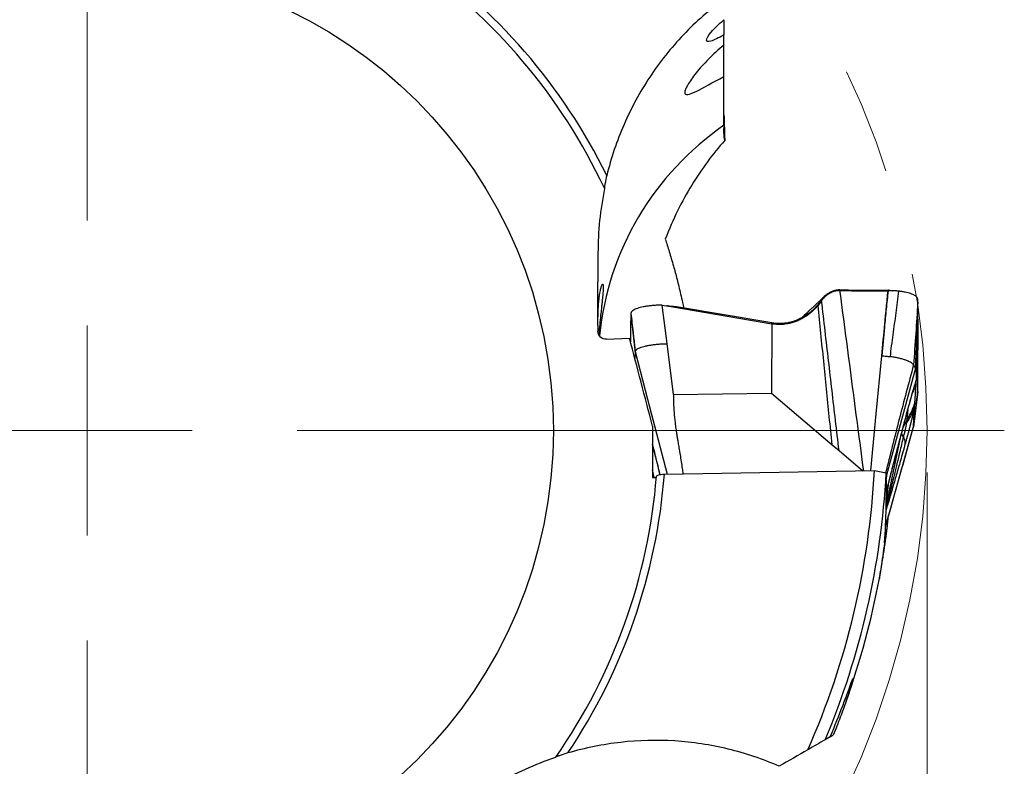
# Model space of a CAD drawing. Units: millimetres. Extents: x 5 to 292, y 5 to 205.
# Drawn here: x 217 to 241, y 160 to 178 of the extents above; entities that cross this region are included whole.
import ezdxf

# ---------------------------------------------------------------- set-up
doc = ezdxf.new("R2010")
doc.units = ezdxf.units.MM
doc.linetypes.add('CENTERX2', pattern=[20.32, 12.7, -2.54, 2.54, -2.54])
doc.styles.add('SLDTEXTSTYLE1', font='TXT', dxfattribs={"width": 0.75})
doc.dimstyles.new('SLDDIMSTYLE0', dxfattribs={"dimtxt": 3.5, "dimasz": 3, "dimexe": 0, "dimexo": 0.0625, "dimgap": 0.875, "dimtad": 1, "dimdec": 3, "dimrnd": 1e-09, "dimzin": 12, "dimdsep": 46, "dimtxsty": 'SLDTEXTSTYLE1', "dimsah": 1, "dimcen": 0.09, "dimadec": 0, "dimazin": 3, "dimtfac": 1, "dimtofl": 0, "dimtmove": 0, "dimatfit": 3, "dimfxl": 1, "dimfrac": 2, "dimtolj": 1, "dimtzin": 12, "dimarcsym": 0})

# ---------------------------------------------------------------- blocks, each defined once
blk = doc.blocks.new('_D_1')
at = {"color": 7, "linetype": 'Continuous', "lineweight": 0}
for p, q in [((198.971, 167.145), (198.971, 133.234)), ((238.971, 167.145), (238.971, 133.234)), ((198.971, 134.234), (238.971, 134.234))]:
    blk.add_line(p, q, dxfattribs=at)
for points in [[(198.971, 134.234), (201.971, 133.484), (201.971, 134.984)], [(238.971, 134.234), (235.971, 134.984), (235.971, 133.484)]]:
    blk.add_solid(points, dxfattribs=at)
at = {"color": 7, "linetype": 'Continuous', "lineweight": 0, "char_height": 3.5, "attachment_point": 1, "style": 'SLDTEXTSTYLE1'}
for s, insert in [('%%c', (209.675, 138.746, 0.1)), ('40', (214.953, 138.8, 0.1))]:
    blk.add_mtext(s, dxfattribs=dict(at, insert=insert))
blk = doc.blocks.new('SW_CENTERMARKSYMBOL_0')
at = {"color": 0, "linetype": 'Continuous', "lineweight": 0}
for p, q in [((0, 5), (0, 21.84)), ((0, 0), (0, 2.5)), ((0, 0), (-2.5, 0)), ((0, 0), (0, -2.5)), ((0, 0), (2.5, 0)), ((5, 0), (21.84, 0)), ((0, -5), (0, -21.84))]:
    blk.add_line(p, q, dxfattribs=at)

msp = doc.modelspace()

# ---------------------------------------------------------------- linework, layer by layer
at = {"color": 7, "linetype": 'Continuous', "lineweight": 30}
for p, q in [((234.1341, 177.9288), (234.1341, 177.5656)), ((234.1341, 177.326), (234.1341, 177.5656)), ((234.1341, 176.578), (234.1341, 177.326)), ((234.1341, 175.4138), (234.1341, 176.578)), ((236.8955, 171.4932), (236.8973, 171.4777)), ((237.9865, 171.4896), (238.0289, 171.4895)), ((238.0289, 171.4895), (238.0556, 171.4896)), ((238.0556, 171.4884), (238.0609, 171.4878)), ((236.4587, 171.2379), (236.4018, 171.1614)), ((238.7516, 171.0801), (238.7495, 171.2015)), ((232.7801, 170.2146), (232.6623, 171.1339)), ((232.6623, 171.1339), (232.9152, 171.0905)), ((232.9152, 171.0905), (235.2747, 170.6859)), ((233.0016, 171.0898), (232.9152, 171.0905)), ((232.9503, 171.0933), (233.0016, 171.0898)), ((235.2732, 170.7071), (233.0016, 171.0898)), ((236.4018, 171.1614), (236.3738, 171.1268)), ((238.7519, 171.0623), (238.6906, 169.5974)), ((238.7519, 171.0623), (238.7516, 171.0801)), ((231.9176, 170.9377), (231.9162, 170.9023)), ((231.9162, 170.9023), (232.0186, 169.9954)), ((235.2747, 170.6859), (235.2667, 169.0362)), ((235.2747, 170.6859), (235.2732, 170.7071)), ((231.3341, 170.319), (231.8855, 170.347)), ((238.7286, 169.6794), (238.757, 170.41)), ((232.0203, 170.028), (232.0186, 169.9954)), ((232.0203, 170.028), (232.3161, 168.8926)), ((232.9355, 169.0029), (232.7801, 170.2146)), ((232.0186, 169.9954), (232.012, 169.8613)), ((238.6906, 169.5974), (238.0082, 167.0796)), ((238.7079, 169.2309), (238.7147, 169.3388)), ((238.7147, 169.3388), (238.7163, 169.3636)), ((238.7163, 169.3636), (238.7163, 169.3637)), ((238.7475, 169.0758), (238.6451, 168.2337)), ((238.6803, 168.7937), (238.7079, 169.2309)), ((238.746, 169.0516), (238.7475, 169.0758)), ((232.3161, 168.8926), (232.7817, 167.1057)), ((232.9355, 169.0029), (235.2667, 169.0362)), ((235.2667, 169.0362), (236.7113, 167.8064)), ((238.7444, 169.0379), (238.746, 169.0509)), ((238.7457, 169.0509), (238.746, 169.0516)), ((238.645, 168.2337), (238.6753, 168.7143)), ((238.6754, 168.7143), (238.6803, 168.7937)), ((238.3476, 167.1567), (238.6434, 168.2082)), ((238.6434, 168.2082), (238.645, 168.2337)), ((236.7113, 167.8064), (236.8744, 167.6676)), ((236.8744, 167.6676), (237.4376, 167.1881)), ((232.7146, 167.1046), (237.7158, 167.193)), ((237.7158, 167.193), (237.9984, 167.1343)), ((232.4341, 167.0234), (232.5246, 167.028)), ((237.9814, 165.8555), (238.3476, 167.1567)), ((238.0082, 167.0796), (238.0003, 166.9917)), ((238.0066, 166.6739), (238.0346, 166.7901)), ((236.6667, 160.8523), (236.7377, 160.8933)), ((236.6656, 160.8516), (236.5453, 160.7822))]:
    msp.add_line(p, q, dxfattribs=at)
at = {"color": 8, "linetype": 'Continuous', "lineweight": 30}
for p, q in [((238.5151, 168.6491), (238.4908, 168.3996)), ((238.5144, 168.6511), (238.5136, 168.6508)), ((237.9977, 166.3271), (238.3558, 168.0478)), ((232.4722, 167.0253), (232.4341, 167.2087)), ((232.603, 167.1085), (232.6057, 167.0953)), ((238.0346, 166.7901), (237.9988, 166.3881)), ((238.0453, 166.8416), (238.0346, 166.7901)), ((238.0018, 166.6204), (238.0066, 166.6739))]:
    msp.add_line(p, q, dxfattribs=at)
at = {"color": 7, "linetype": 'Continuous', "lineweight": 30, "flags": 128}
for points in [[(236.4025, 171.1806), (236.4022, 171.171), (236.4018, 171.1614)], [(237.884, 169.923), (237.7528, 168.5437), (237.6242, 167.1914)]]:
    msp.add_lwpolyline(points, dxfattribs=at)
at = {"color": 7, "linetype": 'CENTERX2', "lineweight": 0}
msp.add_circle((218.9705, 168.1447), 20, dxfattribs=at)
at = {"color": 7, "linetype": 'Continuous', "lineweight": 30}
msp.add_circle((218.9705, 168.1447), 11.1, dxfattribs=at)
for centre, radius, start, end in [((218.9705, 168.1447), 13.7834, 26.14334, 55.67212), ((218.9705, 168.1447), 13.6, 25.11189, 55.43463), ((238.0714, 169.701), 6.9382, 124.57482, 174.21307), ((235.0027, 175.2792), 0.879, 171.18939, 194.94362), ((218.9705, 168.1447), 18.7694, 336.11008, 357.09368), ((218.9705, 168.1447), 13.6, 325.11189, 355.43463), ((218.9705, 168.1447), 13.7834, 326.14334, 355.67212), ((218.9705, 168.1447), 19.0547, 337.26997, 356.96025), ((218.9705, 168.1447), 19.19, 340.37822, 349.42411)]:
    msp.add_arc(centre, radius, start, end, dxfattribs=at)
at = {"color": 8, "linetype": 'Continuous', "lineweight": 30}
for centre, radius, start, end in [((239.2974, 167.8908), 0.9537, 147.7578, 160.65821), ((238.4624, 168.0871), 0.1, 185.87549, 236.1146)]:
    msp.add_arc(centre, radius, start, end, dxfattribs=at)
at = {"color": 7, "linetype": 'Continuous', "lineweight": 30}
msp.add_ellipse((218.9705, 166.7482), major_axis=(0, 19.0829), ratio=0.9973185, start_param=4.6455207, end_param=4.7326232, dxfattribs=at)
for points, knots in [([(234.1341, 178.4169), (233.7872, 178.1633), (233.4653, 177.8802), (232.873, 177.2584), (232.6054, 176.9224), (232.1311, 176.2069), (231.926, 175.8299), (231.5823, 175.0422), (231.4455, 174.6362), (231.3438, 174.2179)], [0, 0, 0, 0, 0.25, 0.25, 0.5, 0.5, 0.75, 0.75, 1, 1, 1, 1]), ([(234.1341, 177.5656), (234.069, 177.5302), (234.0104, 177.4995), (233.9061, 177.4492), (233.861, 177.43), (233.753, 177.3951), (233.7159, 177.4025), (233.7199, 177.4795), (233.7598, 177.5482), (233.9048, 177.7219), (234.0085, 177.8249), (234.1341, 177.9296)], [0, 0, 0, 0, 0.125, 0.125, 0.25, 0.25, 0.5, 0.5, 0.75, 0.75, 1, 1, 1, 1]), ([(234.1341, 177.326), (233.9987, 177.2144), (233.8759, 177.1015), (233.6539, 176.8773), (233.5537, 176.7647), (233.3871, 176.5564), (233.3193, 176.459), (233.2492, 176.3375), (233.2313, 176.3015), (233.207, 176.2395), (233.2006, 176.2134), (233.2004, 176.1541), (233.2252, 176.1391), (233.3181, 176.1524), (233.3861, 176.1802), (233.636, 176.3027), (233.8632, 176.4339), (234.1341, 176.578)], [0, 0, 0, 0, 0.125, 0.125, 0.25, 0.25, 0.375, 0.375, 0.4375, 0.4375, 0.5, 0.5, 0.625, 0.625, 0.75, 0.75, 1, 1, 1, 1]), ([(234.1341, 175.6648), (234.1365, 175.5751), (234.1419, 175.3726), (234.1493, 175.1671), (234.1534, 175.0525)], [0, 0, 0, 0, 0.4427989, 1, 1, 1, 1]), ([(234.1534, 175.0525), (233.8653, 174.7315), (233.6026, 174.3795), (233.129, 173.6024), (232.9181, 173.1777), (232.7352, 172.7038)], [0, 0, 0, 0, 0.5, 0.5, 1, 1, 1, 1]), ([(231.3438, 174.2179), (231.3282, 174.1536), (231.3144, 174.0904), (231.2978, 174.0048), (231.2929, 173.9778), (231.286, 173.9347), (231.2841, 173.9186), (231.2851, 173.9164)], [0, 0, 0, 0, 0.5, 0.5, 0.75, 0.75, 1, 1, 1, 1]), ([(232.7352, 172.7038), (232.7507, 172.6566), (232.7817, 172.5621), (232.8302, 172.4073), (232.8801, 172.2419), (232.9279, 172.0754), (232.9735, 171.9101), (233.0163, 171.7474), (233.0594, 171.575), (233.1027, 171.392), (233.141, 171.2204), (233.1648, 171.1063), (233.1743, 171.0607)], [0, 0, 0, 0, 0.1161495, 0.2323427, 0.3485245, 0.4646579, 0.559149, 0.6537213, 0.7482964, 0.8428224, 0.9372743, 1, 1, 1, 1]), ([(231.1345, 170.8492), (231.1351, 170.8831), (231.1364, 170.9508), (231.1404, 171.0436), (231.1457, 171.1299), (231.152, 171.2058), (231.1587, 171.2716), (231.1656, 171.3287), (231.1742, 171.3895), (231.1843, 171.4503), (231.1956, 171.5057), (231.2063, 171.5494), (231.2162, 171.5827), (231.2255, 171.6073), (231.2339, 171.6234), (231.2413, 171.631), (231.2475, 171.6303), (231.2524, 171.6214), (231.2559, 171.6046), (231.2579, 171.5797), (231.2584, 171.5466), (231.2573, 171.5051), (231.2545, 171.4544), (231.2499, 171.394), (231.2434, 171.3225), (231.2351, 171.2399), (231.2262, 171.1575), (231.2177, 171.0798), (231.2101, 171.0105), (231.2019, 170.9352), (231.1941, 170.8622), (231.187, 170.7939), (231.1808, 170.7317), (231.1744, 170.6658), (231.1686, 170.6021), (231.1635, 170.5421), (231.1589, 170.4861), (231.1559, 170.4473), (231.1545, 170.4269), (231.1545, 170.4262)], [0, 0, 0, 0, 0.0257892, 0.0515863, 0.078243, 0.1049051, 0.1282506, 0.1516188, 0.1749705, 0.2109603, 0.2469556, 0.2804133, 0.3139026, 0.347368, 0.381762, 0.4161803, 0.4505778, 0.4851524, 0.5197473, 0.5543224, 0.5896573, 0.6250135, 0.6603452, 0.697202, 0.7340551, 0.7715533, 0.809042, 0.8317503, 0.8544558, 0.8775558, 0.9006492, 0.9161995, 0.9317472, 0.9476364, 0.9635214, 0.9754341, 0.9873451, 0.9995734, 1, 1, 1, 1]), ([(236.8955, 171.4942), (236.8752, 171.4935), (236.8344, 171.4922), (236.7735, 171.4804), (236.7134, 171.4613), (236.6551, 171.4342), (236.5993, 171.3997), (236.5529, 171.3628), (236.5152, 171.3261), (236.4846, 171.2918), (236.4664, 171.267), (236.4573, 171.2545)], [0, 0, 0, 0, 0.1154401, 0.2328926, 0.3529976, 0.4762351, 0.6028276, 0.7326767, 0.8208656, 0.91008, 1, 1, 1, 1]), ([(236.8973, 171.4777), (236.8753, 171.4769), (236.8315, 171.4753), (236.7671, 171.4617), (236.7052, 171.4408), (236.6467, 171.4123), (236.5923, 171.377), (236.5425, 171.3358), (236.4973, 171.2896), (236.4716, 171.2551), (236.4587, 171.2379)], [0, 0, 0, 0, 0.1253142, 0.249965, 0.3745699, 0.4993814, 0.6244581, 0.7498113, 0.8751601, 1, 1, 1, 1]), ([(236.8955, 171.4932), (237.0771, 171.4924), (237.4408, 171.4908), (237.8044, 171.49), (237.9865, 171.4896)], [0, 0, 0, 0, 0.4992274, 1, 1, 1, 1]), ([(237.4614, 167.1885), (237.368, 167.8993), (237.1802, 169.3287), (236.9919, 170.7587), (236.8973, 171.4777)], [0, 0, 0, 0, 0.4972904, 1, 1, 1, 1]), ([(236.8973, 171.4777), (237.0866, 171.4766), (237.4657, 171.4745), (237.8445, 171.4742), (238.0342, 171.474)], [0, 0, 0, 0, 0.4993571, 1, 1, 1, 1]), ([(238.0342, 171.4737), (238.0212, 171.3443), (237.9951, 171.0856), (237.9448, 170.5687), (237.9083, 170.1812), (237.884, 169.923)], [0, 0, 0, 0, 0.25047904, 0.50064342, 1, 1, 1, 1]), ([(238.0416, 171.4735), (238.0269, 171.3286), (237.9974, 171.0389), (237.9476, 170.522), (237.912, 170.1501), (237.8903, 169.923)], [0, 0, 0, 0, 0.28052765, 0.56061575, 1, 1, 1, 1]), ([(238.0342, 171.474), (238.0349, 171.4746), (238.0366, 171.4761), (238.0379, 171.4783), (238.0404, 171.4807), (238.0465, 171.4844), (238.0517, 171.4874), (238.0556, 171.4896)], [0, 0, 0, 0, 0.11200221, 0.27917081, 0.41871483, 0.56236136, 1, 1, 1, 1]), ([(238.0416, 171.4735), (238.0404, 171.4735), (238.0379, 171.4735), (238.0355, 171.4737), (238.0342, 171.4737)], [0, 0, 0, 0, 0.499995, 1, 1, 1, 1]), ([(238.0609, 171.4878), (238.0588, 171.4868), (238.0545, 171.4848), (238.0473, 171.4812), (238.0448, 171.477), (238.0427, 171.4747), (238.0416, 171.4735)], [0, 0, 0, 0, 0.27122399, 0.55826994, 0.77947945, 1, 1, 1, 1]), ([(238.2907, 171.4653), (238.2812, 171.4663), (238.262, 171.4684), (238.2313, 171.4705), (238.1997, 171.4719), (238.1731, 171.4723), (238.1522, 171.4725), (238.1367, 171.4726), (238.1211, 171.4728), (238.1056, 171.4729), (238.0901, 171.4731), (238.0746, 171.4732), (238.0584, 171.4734), (238.0474, 171.4735), (238.0416, 171.4735)], [0, 0, 0, 0, 0.1265943, 0.2532333, 0.3797693, 0.5050655, 0.5659917, 0.6268941, 0.687817, 0.7487457, 0.8096655, 0.870591, 0.9317638, 1, 1, 1, 1]), ([(238.0609, 171.4878), (238.0758, 171.4855), (238.1018, 171.4815), (238.1263, 171.4767), (238.1368, 171.4746)], [0, 0, 0, 0, 0.5718959, 1, 1, 1, 1]), ([(238.2907, 171.4653), (238.2809, 171.3789), (238.2612, 171.2054), (238.2268, 170.9459), (238.1908, 170.6858), (238.1544, 170.4256), (238.1192, 170.1659), (238.099, 169.9923), (238.0889, 169.9058)], [0, 0, 0, 0, 0.1655314, 0.332283, 0.4997055, 0.6672013, 0.834157, 1, 1, 1, 1]), ([(238.1757, 171.4722), (238.1678, 171.4725), (238.1527, 171.4731), (238.1422, 171.4741), (238.1372, 171.4746)], [0, 0, 0, 0, 0.5191527, 1, 1, 1, 1]), ([(238.7495, 171.2015), (238.7493, 171.211), (238.7489, 171.23), (238.7484, 171.2581), (238.7474, 171.286), (238.7338, 171.3132), (238.7104, 171.3394), (238.6768, 171.364), (238.6335, 171.3867), (238.581, 171.4071), (238.5199, 171.4253), (238.4507, 171.4411), (238.3746, 171.4549), (238.3187, 171.4618), (238.2907, 171.4653)], [0, 0, 0, 0, 0.0833907, 0.16678072, 0.25012629, 0.33344573, 0.41676705, 0.50008679, 0.58340655, 0.66672725, 0.75004488, 0.8333641, 0.91668308, 1, 1, 1, 1]), ([(236.4025, 171.1806), (236.3842, 171.158), (236.3477, 171.1131), (236.2883, 171.0506), (236.226, 170.9925), (236.1538, 170.9334), (236.071, 170.8753), (235.9767, 170.8209), (235.8796, 170.7758), (235.7802, 170.7401), (235.6793, 170.714), (235.5774, 170.6975), (235.4754, 170.6908), (235.3737, 170.693), (235.3066, 170.7024), (235.2732, 170.7071)], [0, 0, 0, 0, 0.06888033, 0.13723313, 0.20479486, 0.27145023, 0.35876833, 0.44423824, 0.52785817, 0.60971937, 0.68998122, 0.76886571, 0.84663523, 0.92358107, 1, 1, 1, 1]), ([(236.5424, 171.352), (236.5298, 171.3404), (236.5038, 171.3165), (236.4666, 171.2821), (236.4325, 171.2504), (236.4039, 171.2238), (236.3799, 171.2015), (236.3591, 171.1821), (236.335, 171.1596), (236.3066, 171.1331), (236.2731, 171.1017), (236.2448, 171.0752), (236.2213, 171.0532), (236.2026, 171.0356), (236.1824, 171.0166), (236.1606, 170.9961), (236.1378, 170.9747), (236.1157, 170.954), (236.0964, 170.9358), (236.0799, 170.9203), (236.0638, 170.9052), (236.0455, 170.888), (236.0236, 170.8674), (235.9998, 170.8451), (235.983, 170.8293), (235.975, 170.8218)], [0, 0, 0, 0, 0.0662558, 0.1360755, 0.1962296, 0.2467679, 0.2877352, 0.3233732, 0.3573926, 0.41566, 0.4738572, 0.5350026, 0.5655147, 0.5985462, 0.6343138, 0.6728063, 0.7140092, 0.7552785, 0.7896895, 0.8169024, 0.8431904, 0.8753633, 0.9134748, 0.9586428, 1, 1, 1, 1]), ([(236.4573, 171.2545), (236.4491, 171.243), (236.4312, 171.2177), (236.4126, 171.1936), (236.4025, 171.1806)], [0, 0, 0, 0, 0.4582326, 1, 1, 1, 1]), ([(236.8744, 167.6676), (236.8463, 167.9074), (236.7905, 168.3843), (236.7079, 169.0973), (236.6256, 169.8076), (236.5428, 170.5208), (236.4869, 170.9979), (236.4587, 171.2379)], [0, 0, 0, 0, 0.2015748, 0.4007892, 0.599216, 0.7984282, 1, 1, 1, 1]), ([(238.7495, 171.2015), (238.7343, 170.9535), (238.7037, 170.4555), (238.6662, 169.9574), (238.6474, 169.7072)], [0, 0, 0, 0, 0.49780865, 1, 1, 1, 1]), ([(232.6623, 171.1339), (232.6298, 171.1331), (232.5644, 171.1315), (232.4683, 171.1253), (232.3752, 171.1164), (232.2875, 171.1045), (232.2071, 171.09), (232.1351, 171.0732), (232.0719, 171.0543), (232.018, 171.0334), (231.9744, 171.0108), (231.943, 170.987), (231.9227, 170.9625), (231.9193, 170.9459), (231.9176, 170.9377)], [0, 0, 0, 0, 0.0822881, 0.1658377, 0.2499879, 0.3341697, 0.4177484, 0.4999999, 0.5822508, 0.6658295, 0.7500118, 0.8341616, 0.9177116, 1, 1, 1, 1]), ([(232.9515, 171.0934), (232.9211, 171.0959), (232.8613, 171.1008), (232.8013, 171.1104), (232.7717, 171.1151)], [0, 0, 0, 0, 0.5073821, 1, 1, 1, 1]), ([(236.3738, 171.1268), (236.3521, 171.1017), (236.3085, 171.0512), (236.2362, 170.9814), (236.1585, 170.9164), (236.0753, 170.8575), (235.9871, 170.8052), (235.8943, 170.7604), (235.7975, 170.7239), (235.6971, 170.6961), (235.5939, 170.6777), (235.4884, 170.6694), (235.3814, 170.6708), (235.3104, 170.6808), (235.2747, 170.6859)], [0, 0, 0, 0, 0.0825492, 0.1659097, 0.2496772, 0.3335308, 0.4172535, 0.5007142, 0.5838808, 0.6668062, 0.7496275, 0.8325786, 0.9159248, 1, 1, 1, 1]), ([(236.7113, 167.8064), (236.6882, 168.0296), (236.6423, 168.4732), (236.5757, 169.1362), (236.5097, 169.7965), (236.4431, 170.4597), (236.397, 170.9035), (236.3738, 171.1268)], [0, 0, 0, 0, 0.20172153, 0.40086176, 0.59914112, 0.79827981, 1, 1, 1, 1]), ([(238.757, 170.41), (238.7569, 170.4792), (238.7566, 170.6174), (238.755, 170.8349), (238.7529, 170.9865), (238.7519, 171.0623)], [0, 0, 0, 0, 0.3334318, 0.6667791, 1, 1, 1, 1]), ([(231.9162, 170.9023), (231.914, 170.8288), (231.9096, 170.682), (231.9094, 170.4757), (231.9106, 170.3319), (231.9106, 170.2602), (231.9106, 170.2506)], [0, 0, 0, 0, 0.3169808, 0.6339431, 0.9508934, 1, 1, 1, 1]), ([(231.9176, 170.9377), (231.9347, 170.7861), (231.9641, 170.5253), (231.9979, 170.2265), (232.015, 170.0749), (232.0198, 170.0324), (232.0203, 170.028)], [0, 0, 0, 0, 0.4999986, 0.859887, 0.9855758, 1, 1, 1, 1]), ([(231.3341, 170.319), (231.2822, 170.3164), (231.2298, 170.3358), (231.1553, 170.409), (231.1341, 170.4619), (231.1341, 170.5153)], [0, 0, 0, 0, 0.5, 0.5, 1, 1, 1, 1]), ([(238.7475, 169.0758), (238.7497, 169.1281), (238.7541, 169.2328), (238.7542, 169.4031), (238.7529, 169.5832), (238.7528, 169.7739), (238.7545, 169.9751), (238.7565, 170.186), (238.7568, 170.3354), (238.757, 170.41)], [0, 0, 0, 0, 0.1428675, 0.2857266, 0.4285804, 0.5714291, 0.7142771, 0.8571318, 1, 1, 1, 1]), ([(232.0203, 170.028), (232.0216, 170.0337), (232.0244, 170.0452), (232.0379, 170.0625), (232.0581, 170.0796), (232.0885, 170.0982), (232.1317, 170.1179), (232.1894, 170.1377), (232.2565, 170.1558), (232.3315, 170.1719), (232.4136, 170.1859), (232.5015, 170.1975), (232.5933, 170.2062), (232.6864, 170.2123), (232.7492, 170.2138), (232.7801, 170.2146)], [0, 0, 0, 0, 0.0596056, 0.1200032, 0.1811085, 0.2428339, 0.3259048, 0.4094213, 0.4927381, 0.5767991, 0.6623835, 0.7484727, 0.8340489, 0.9182095, 1, 1, 1, 1]), ([(237.884, 169.923), (237.8851, 169.923), (237.8872, 169.923), (237.8893, 169.923), (237.8903, 169.923)], [0, 0, 0, 0, 0.502313, 1, 1, 1, 1]), ([(237.8903, 169.923), (237.9083, 169.9226), (237.9446, 169.9218), (237.9949, 169.9172), (238.0426, 169.9117), (238.0735, 169.9077), (238.0889, 169.9058)], [0, 0, 0, 0, 0.2528435, 0.508883, 0.7542597, 1, 1, 1, 1]), ([(238.6474, 169.7072), (238.6385, 169.7179), (238.6207, 169.7394), (238.5757, 169.7707), (238.5189, 169.8004), (238.4501, 169.8271), (238.3717, 169.8507), (238.2845, 169.8723), (238.1903, 169.891), (238.1227, 169.9009), (238.0889, 169.9058)], [0, 0, 0, 0, 0.1176307, 0.2377402, 0.3602469, 0.48517, 0.6123828, 0.7412798, 0.8709034, 1, 1, 1, 1]), ([(238.6474, 169.7072), (238.6552, 169.6947), (238.671, 169.6696), (238.6855, 169.633), (238.6889, 169.6093), (238.6906, 169.5974)], [0, 0, 0, 0, 0.3301664, 0.663698, 1, 1, 1, 1]), ([(238.7163, 169.3636), (238.7175, 169.3864), (238.7199, 169.432), (238.7199, 169.4867), (238.7171, 169.5313), (238.7113, 169.5646), (238.7028, 169.5879), (238.6946, 169.5942), (238.6906, 169.5974)], [0, 0, 0, 0, 0.1669474, 0.3335977, 0.5000892, 0.666561, 0.8331517, 1, 1, 1, 1]), ([(238.7188, 169.4145), (238.7193, 169.4288), (238.7203, 169.4557), (238.7216, 169.4909), (238.7225, 169.5183), (238.7233, 169.5378), (238.7239, 169.5542), (238.7244, 169.5689), (238.7249, 169.5819), (238.7254, 169.5971), (238.7261, 169.6147), (238.7269, 169.6357), (238.7277, 169.6584), (238.7283, 169.6726), (238.7286, 169.6794)], [0, 0, 0, 0, 0.1313041, 0.2489858, 0.3382998, 0.4042002, 0.4695209, 0.5117033, 0.5549539, 0.5999275, 0.6563879, 0.7555928, 0.8828108, 1, 1, 1, 1]), ([(238.5144, 168.6511), (238.524, 168.6872), (238.5432, 168.7586), (238.5687, 168.8514), (238.5904, 168.9291), (238.6087, 168.9935), (238.6296, 169.066), (238.6525, 169.1434), (238.676, 169.2205), (238.6972, 169.2873), (238.7088, 169.3215), (238.7147, 169.3388)], [0, 0, 0, 0, 0.1246978, 0.246644, 0.3277025, 0.4094248, 0.4925534, 0.6188563, 0.7439058, 0.8701578, 1, 1, 1, 1]), ([(238.5155, 168.6503), (238.5206, 168.6694), (238.5304, 168.706), (238.5445, 168.7579), (238.5587, 168.81), (238.5725, 168.8595), (238.5843, 168.9017), (238.5926, 168.9308), (238.5984, 168.9512), (238.6042, 168.9717), (238.6112, 168.9959), (238.6194, 169.0241), (238.6283, 169.0543), (238.6367, 169.0825), (238.6437, 169.1054), (238.6487, 169.1221), (238.6525, 169.1342), (238.6556, 169.144), (238.6588, 169.1545), (238.6625, 169.166), (238.6662, 169.1776), (238.6696, 169.1881), (238.6712, 169.1926), (238.672, 169.1949)], [0, 0, 0, 0, 0.0747994, 0.1427444, 0.2037151, 0.2819008, 0.3440984, 0.3823755, 0.4110892, 0.4422765, 0.4808757, 0.526901, 0.5803536, 0.6334908, 0.6772667, 0.7117065, 0.7369615, 0.7601992, 0.7923803, 0.8333133, 0.8827405, 0.9403358, 1, 1, 1, 1]), ([(232.9355, 169.0029), (232.934, 168.9362), (232.9308, 168.7944), (232.9441, 168.569), (232.9645, 168.3658), (232.9843, 168.2146), (232.9958, 168.1348), (233.002, 168.0939), (233.0052, 168.0731), (233.0068, 168.0627), (233.0076, 168.0575), (233.008, 168.0548), (233.0083, 168.0535), (233.0084, 168.0529), (233.0084, 168.0525), (233.0084, 168.0524), (233.0084, 168.0523), (233.0085, 168.0523), (233.0085, 168.0522), (233.0087, 168.0507), (233.0108, 168.038), (233.0145, 168.0159), (233.0199, 167.9834), (233.0258, 167.9477), (233.0331, 167.9045), (233.0416, 167.8538), (233.0513, 167.7955), (233.0624, 167.7297), (233.0747, 167.6564), (233.0934, 167.5456), (233.116, 167.4066), (233.1393, 167.2514), (233.1514, 167.1554), (233.1568, 167.1124)], [0, 0, 0, 0, 0.1049789, 0.2232568, 0.3551813, 0.4263452, 0.4632384, 0.4820139, 0.4914841, 0.4962398, 0.4986228, 0.4998156, 0.5004123, 0.5007108, 0.50086, 0.5009346, 0.5009719, 0.5009906, 0.5009999, 0.5010093, 0.5034118, 0.5213024, 0.5362573, 0.5552183, 0.5781856, 0.6051591, 0.636139, 0.6711251, 0.7101174, 0.7531161, 0.8478718, 0.9317046, 1, 1, 1, 1]), ([(238.6434, 168.2082), (238.6439, 168.2123), (238.6487, 168.2517), (238.6658, 168.3923), (238.6995, 168.6696), (238.7289, 168.9112), (238.746, 169.0516)], [0, 0, 0, 0, 0.0144242, 0.1401131, 0.5000013, 1, 1, 1, 1]), ([(238.0066, 166.6739), (238.0072, 166.6785), (238.0084, 166.688), (238.014, 166.7155), (238.0222, 166.7525), (238.0337, 166.8021), (238.0489, 166.8652), (238.0625, 166.9201), (238.0723, 166.9594), (238.0772, 166.9791), (238.0823, 166.9994), (238.0876, 167.0204), (238.093, 167.0421), (238.0986, 167.0644), (238.1108, 167.1122), (238.1304, 167.1892), (238.1586, 167.299), (238.1898, 167.4193), (238.2238, 167.5501), (238.2605, 167.6907), (238.3022, 167.8497), (238.3491, 168.0276), (238.4013, 168.2253), (238.4567, 168.4344), (238.4948, 168.5776), (238.5144, 168.6511)], [0, 0, 0, 0, 0.023581, 0.0480814, 0.0744251, 0.1033599, 0.1395324, 0.1802405, 0.190049, 0.2001104, 0.2104281, 0.2210052, 0.2318446, 0.2429489, 0.2543207, 0.303009, 0.3561924, 0.4139803, 0.4764578, 0.5436927, 0.6147981, 0.7030729, 0.7966665, 0.8956282, 1, 1, 1, 1]), ([(238.0382, 166.8107), (238.0382, 166.8105), (238.0381, 166.8103), (238.0389, 166.8139), (238.0416, 166.8255), (238.0442, 166.837), (238.0473, 166.8502), (238.052, 166.87), (238.0581, 166.895), (238.0649, 166.9231), (238.0722, 166.9524), (238.0807, 166.9869), (238.0914, 167.0296), (238.1031, 167.076), (238.116, 167.1268), (238.1305, 167.1839), (238.144, 167.2367), (238.1564, 167.2848), (238.167, 167.3259), (238.1784, 167.3699), (238.19, 167.4149), (238.2008, 167.4566), (238.2097, 167.4906), (238.2159, 167.5145), (238.2204, 167.5317), (238.2268, 167.5562), (238.237, 167.5956), (238.2525, 167.6546), (238.2712, 167.7263), (238.2929, 167.8089), (238.3123, 167.8827), (238.3286, 167.9446), (238.3411, 167.9922), (238.3542, 168.0417), (238.3679, 168.0936), (238.3829, 168.1505), (238.4013, 168.2199), (238.4239, 168.3053), (238.4511, 168.4081), (238.482, 168.5246), (238.5039, 168.6069), (238.5154, 168.6503)], [0, 0, 0, 0, 0.0058236, 0.013251, 0.0207947, 0.0299855, 0.0387702, 0.0489348, 0.0713977, 0.08777, 0.1011296, 0.1237855, 0.1475638, 0.1731635, 0.200563, 0.2303373, 0.2650382, 0.2854741, 0.3073768, 0.330749, 0.355594, 0.3791431, 0.3969766, 0.4095118, 0.4170553, 0.4240591, 0.4480549, 0.4789523, 0.5167545, 0.5603823, 0.6083719, 0.6322571, 0.657091, 0.6828732, 0.7096038, 0.7381927, 0.7717348, 0.817956, 0.8714128, 0.932097, 1, 1, 1, 1]), ([(238.6753, 168.7143), (238.6708, 168.6939), (238.6619, 168.6536), (238.646, 168.5846), (238.6286, 168.5116), (238.61, 168.435), (238.5903, 168.3559), (238.5696, 168.2744), (238.5482, 168.1913), (238.5262, 168.1075), (238.5038, 168.0237), (238.4814, 167.9408), (238.4589, 167.8594), (238.4443, 167.8075), (238.437, 167.7814)], [0, 0, 0, 0, 0.089854, 0.178108, 0.2657752, 0.3495913, 0.4322342, 0.5146647, 0.5960815, 0.6767233, 0.7575862, 0.8380909, 0.9185609, 1, 1, 1, 1]), ([(238.479, 168.323), (238.5004, 168.3535), (238.5432, 168.4145), (238.5963, 168.5112), (238.6417, 168.6109), (238.6642, 168.6798), (238.6753, 168.7143)], [0, 0, 0, 0, 0.2496989, 0.5000006, 0.7503031, 1, 1, 1, 1]), ([(238.4908, 168.3996), (238.5158, 168.4414), (238.5659, 168.5251), (238.6293, 168.657), (238.6633, 168.7481), (238.6803, 168.7937)], [0, 0, 0, 0, 0.3333321, 0.6666675, 1, 1, 1, 1]), ([(238.4908, 168.3996), (238.4901, 168.3943), (238.4888, 168.3836), (238.4844, 168.3576), (238.4808, 168.3348), (238.479, 168.323)], [0, 0, 0, 0, 0.3193272, 0.6502264, 1, 1, 1, 1]), ([(237.9814, 165.8548), (238.0063, 165.9434), (238.0963, 166.264), (238.2519, 166.8166), (238.4475, 167.5118), (238.5778, 167.9747), (238.643, 168.2065)], [0, 0, 0, 0, 0.1126022, 0.4076094, 0.70343, 1, 1, 1, 1]), ([(238.479, 168.323), (238.4774, 168.3127), (238.4744, 168.2926), (238.4682, 168.2567), (238.4607, 168.2176), (238.4517, 168.1756), (238.4418, 168.132), (238.4309, 168.0881), (238.4189, 168.0444), (238.4108, 168.0178), (238.4067, 168.0041)], [0, 0, 0, 0, 0.1427172, 0.2762508, 0.4036799, 0.5286121, 0.6487275, 0.7637356, 0.8789632, 1, 1, 1, 1]), ([(238.4067, 168.0041), (238.416, 167.9782), (238.4347, 167.9263), (238.4448, 167.8517), (238.4396, 167.8049), (238.437, 167.7814)], [0, 0, 0, 0, 0.333014, 0.6667778, 1, 1, 1, 1]), ([(232.4341, 167.7995), (232.4343, 167.7987), (232.4392, 167.7793), (232.4487, 167.7411), (232.4625, 167.6861), (232.4785, 167.6217), (232.4959, 167.5518), (232.5139, 167.4785), (232.5294, 167.4151), (232.5426, 167.3611), (232.5537, 167.3153), (232.5629, 167.2773), (232.5715, 167.2415), (232.5807, 167.2029), (232.5907, 167.1606), (232.5994, 167.1239), (232.6042, 167.103), (232.606, 167.0954)], [0, 0, 0, 0, 0.003711, 0.0812481, 0.1604903, 0.2350271, 0.3523424, 0.4557462, 0.5452834, 0.6218494, 0.6863936, 0.7403395, 0.7826306, 0.8394484, 0.9065256, 0.965666, 1, 1, 1, 1]), ([(232.5274, 167.0622), (232.5282, 167.0728), (232.548, 167.0831), (232.6161, 167.0986), (232.6638, 167.1037), (232.7146, 167.1046)], [0, 0, 0, 0, 0.5, 0.5, 1, 1, 1, 1]), ([(237.9989, 167.0987), (237.9997, 167.098), (238.0038, 167.0946), (238.0075, 167.0882), (238.0079, 167.0825), (238.0082, 167.0796)], [0, 0, 0, 0, 0.10756204, 0.55145899, 1, 1, 1, 1]), ([(237.8346, 164.6226), (237.8348, 164.624), (237.8355, 164.6278), (237.8381, 164.6418), (237.8421, 164.6635), (237.8474, 164.6919), (237.8537, 164.7269), (237.8612, 164.7681), (237.8695, 164.8149), (237.8786, 164.8671), (237.8885, 164.925), (237.8992, 164.988), (237.9102, 165.055), (237.9217, 165.1263), (237.9336, 165.2017), (237.9456, 165.2803), (237.9576, 165.3609), (237.9696, 165.4436), (237.9814, 165.5284), (237.993, 165.6139), (238.0041, 165.6987), (238.0147, 165.783), (238.0249, 165.8669), (238.0346, 165.949), (238.0434, 166.0274), (238.0492, 166.0796), (238.0518, 166.1046), (238.0519, 166.1059)], [0, 0, 0, 0, 0.0234572, 0.065668, 0.1066793, 0.147691, 0.1898794, 0.232068, 0.273354, 0.3146405, 0.3570907, 0.3995411, 0.4414507, 0.4833601, 0.5264607, 0.5695615, 0.6119197, 0.654278, 0.6978638, 0.7414497, 0.7838423, 0.8262347, 0.8698745, 0.9135142, 0.9556331, 0.9977522, 1, 1, 1, 1]), ([(237.9598, 165.4731), (237.9295, 165.2547), (237.8984, 165.0514), (237.8507, 164.7446), (237.8354, 164.646), (237.8346, 164.6226)], [0, 0, 0, 0, 0.5, 0.5, 1, 1, 1, 1]), ([(236.6656, 160.8516), (236.778, 161.1173), (236.8768, 161.3662), (237.0038, 161.6983), (237.0418, 161.7998), (237.1082, 161.9789), (237.137, 162.0573), (237.1816, 162.1767), (237.1979, 162.2186), (237.2147, 162.2534), (237.215, 162.2458), (237.197, 162.1738), (237.1789, 162.1104), (237.1244, 161.9347), (237.0889, 161.8252), (237.0462, 161.7005)], [0, 0, 0, 0, 0.25, 0.25, 0.375, 0.375, 0.5, 0.5, 0.625, 0.625, 0.75, 0.75, 0.875, 0.875, 1, 1, 1, 1]), ([(237.0462, 161.7005), (237.0034, 161.5807), (236.956, 161.4515), (236.8526, 161.18), (236.7963, 161.0367), (236.7377, 160.8933)], [0, 0, 0, 0, 0.5, 0.5, 1, 1, 1, 1]), ([(235.4483, 160.1488), (235.0553, 160.3224), (234.6491, 160.4597), (233.8144, 160.6617), (233.3897, 160.7255), (232.5329, 160.7784), (232.1038, 160.7675), (231.2499, 160.6714), (230.8298, 160.5869), (230.4167, 160.4658)], [0, 0, 0, 0, 0.25, 0.25, 0.5, 0.5, 0.75, 0.75, 1, 1, 1, 1]), ([(230.4167, 160.4658), (230.3532, 160.4471), (230.2916, 160.4275), (230.2091, 160.3991), (230.1833, 160.3898), (230.1426, 160.3742), (230.1276, 160.3678), (230.1262, 160.3658)], [0, 0, 0, 0, 0.5, 0.5, 0.75, 0.75, 1, 1, 1, 1])]:
    msp.add_open_spline(points, degree=3, knots=knots, dxfattribs=at)
for points in [[(231.29, 173.9058), (231.1871, 173.4017), (231.1341, 172.8908), (231.1341, 172.3725)], [(231.2851, 173.9164), (231.2867, 173.9129), (231.2884, 173.9094), (231.29, 173.9058)], [(231.1341, 172.3725), (231.1341, 172.1428), (231.1341, 171.9131), (231.1341, 171.6832)], [(231.1341, 170.6481), (231.1341, 170.9934), (231.1341, 171.3384), (231.1341, 171.6832)], [(231.1341, 170.6481), (231.1341, 170.6039), (231.1341, 170.5596), (231.1341, 170.5153)], [(232.4341, 168.2478), (232.2506, 168.947), (232.0677, 169.6467), (231.8855, 170.347)], [(232.4341, 168.2478), (232.4341, 167.8399), (232.4341, 167.4318), (232.4341, 167.0234)], [(236.5453, 160.7822), (236.408, 160.7029), (236.2702, 160.6233), (236.1319, 160.5435)], [(236.1319, 160.5435), (235.904, 160.4119), (235.6762, 160.2804), (235.4483, 160.1488)], [(230.1195, 160.3563), (229.6315, 160.1934), (229.1625, 159.9838), (228.7137, 159.7247)], [(230.1262, 160.3658), (230.124, 160.3627), (230.1218, 160.3595), (230.1195, 160.3563)]]:
    msp.add_open_spline(points, degree=3, dxfattribs=at)
at = {"color": 8, "linetype": 'Continuous', "lineweight": 30}
for points, knots in [([(238.6474, 169.7072), (238.5905, 169.492), (238.4764, 169.0606), (238.3072, 168.4123), (238.1422, 167.771), (238.0359, 167.3456), (237.9838, 167.1373)], [0, 0, 0, 0, 0.25148487, 0.50408096, 0.75714099, 1, 1, 1, 1]), ([(238.7147, 169.3388), (238.7046, 169.2991), (238.6922, 169.2505), (238.6744, 169.2037), (238.6712, 169.1952)], [0, 0, 0, 0, 0.8187201, 1, 1, 1, 1]), ([(238.7079, 169.2309), (238.6924, 169.1933), (238.6695, 169.1379), (238.6414, 169.085), (238.6324, 169.0679)], [0, 0, 0, 0, 0.6785523, 1, 1, 1, 1]), ([(238.4067, 168.0041), (238.3918, 167.9406), (238.3629, 167.8174), (238.3208, 167.6392), (238.2815, 167.4733), (238.2448, 167.3197), (238.2109, 167.1783), (238.1859, 167.0744), (238.1689, 167.0041), (238.1591, 166.9635), (238.1496, 166.9242), (238.1403, 166.8862), (238.1314, 166.8494), (238.1191, 166.7988), (238.1038, 166.7363), (238.089, 166.6759), (238.0778, 166.6307), (238.0699, 166.5986), (238.062, 166.5666), (238.0544, 166.5363), (238.0473, 166.5078), (238.0406, 166.4811), (238.0312, 166.4435), (238.0198, 166.3986), (238.0083, 166.3538), (238.0007, 166.3251), (237.9978, 166.3145), (237.997, 166.3118)], [0, 0, 0, 0, 0.1075164, 0.2084284, 0.3027382, 0.3904495, 0.4715669, 0.5460966, 0.5702915, 0.5938275, 0.6167045, 0.6389237, 0.6604853, 0.6813899, 0.7280701, 0.7711157, 0.7892408, 0.8096609, 0.8291547, 0.8477257, 0.8653781, 0.8821161, 0.8979458, 0.9368417, 0.9691119, 0.9918462, 1, 1, 1, 1]), ([(232.6116, 167.0962), (232.6103, 167.1015), (232.6053, 167.123), (232.5961, 167.1617), (232.5839, 167.2131), (232.5709, 167.2668), (232.5573, 167.323), (232.543, 167.3815), (232.5237, 167.4606), (232.4986, 167.5622), (232.4674, 167.6877), (232.4456, 167.7746), (232.4343, 167.8197), (232.4341, 167.8205)], [0, 0, 0, 0, 0.0224895, 0.0914625, 0.1633744, 0.2382621, 0.3161594, 0.3970953, 0.4810963, 0.6431311, 0.8156704, 0.9967101, 1, 1, 1, 1]), ([(238.437, 167.7814), (238.4177, 167.7132), (238.38, 167.5803), (238.3255, 167.3884), (238.2743, 167.2089), (238.2263, 167.0417), (238.1855, 166.8998), (238.1512, 166.7814), (238.1231, 166.6848), (238.102, 166.6129), (238.0873, 166.5627), (238.0781, 166.5316), (238.0692, 166.5017), (238.0607, 166.4731), (238.0526, 166.4458), (238.0399, 166.4034), (238.0236, 166.3499), (238.0071, 166.2962), (237.9986, 166.2696), (237.9957, 166.2603)], [0, 0, 0, 0, 0.1238921, 0.2412951, 0.3522613, 0.4568525, 0.5554759, 0.6232541, 0.6868063, 0.7461878, 0.7683908, 0.7899649, 0.8109155, 0.8312488, 0.8509704, 0.870087, 0.9245673, 0.973726, 1, 1, 1, 1]), ([(238.0346, 166.7901), (238.0347, 166.7912), (238.035, 166.7933), (238.0364, 166.8013), (238.0382, 166.8101), (238.0394, 166.816)], [0, 0, 0, 0, 0.2452985, 0.5018987, 1, 1, 1, 1])]:
    msp.add_open_spline(points, degree=3, knots=knots, dxfattribs=at)

# ---------------------------------------------------------------- block references
at = {"color": 7, "linetype": 'Continuous', "lineweight": 0}
msp.add_blockref('SW_CENTERMARKSYMBOL_0', (218.9705, 168.1447), dxfattribs=at)

# ---------------------------------------------------------------- dimensions: what is measured, and where the dimension line sits
dim = msp.add_linear_dim(base=(238.9705, 134.2344), p1=(198.9705, 168.1447), p2=(238.9705, 168.1447), text='%%c<>', dimstyle='SLDDIMSTYLE0', dxfattribs=at)
dim.commit()
dim.dimension.update_dxf_attribs({"geometry": '_D_1', "text_midpoint": (216.3222, 134.2344), "dimtype": 160})

doc.saveas('drawing.dxf')
